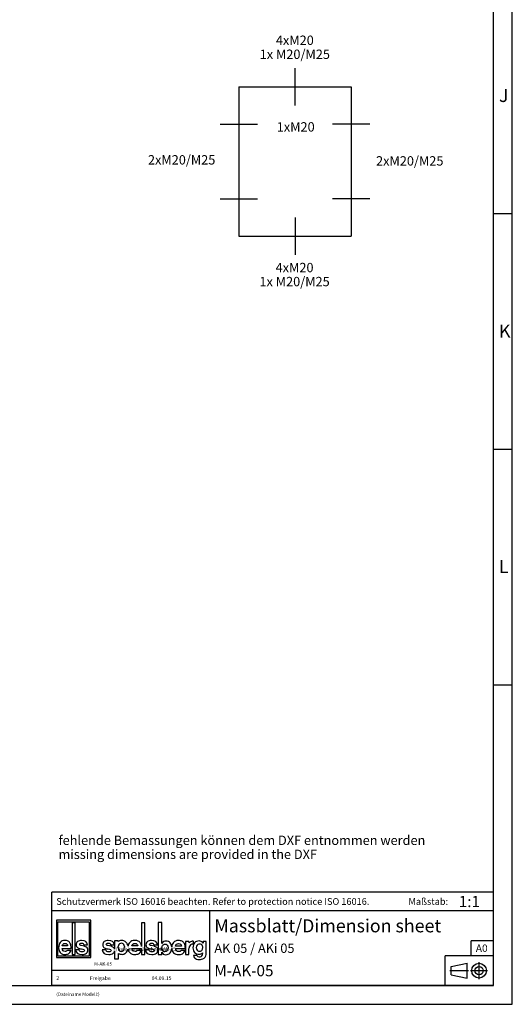
# Model space of a CAD drawing. Units: millimetres. Extents: x 0 to 1189, y 0 to 841.
# Drawn here: x 1057 to 1189, y 0 to 263 of the extents above; entities that cross this region are included whole.
import ezdxf

# ---------------------------------------------------------------- set-up
doc = ezdxf.new("R2010")
doc.units = ezdxf.units.MM
doc.header["$LTSCALE"] = 65.395
doc.linetypes.add('CENTER', pattern=[0.6, 0.375, -0.075, 0.075, -0.075])
doc.layers.get('0').update_dxf_attribs({"linetype": 'CONTINUOUS'})
for name, color, linetype in [('M-AK-05_DXF_CONTINUOUS_LINE', 7, 'CONTINUOUS'), ('M-AK-05_DXF_FORMAT', 7, 'CONTINUOUS'), ('M-AK-05_DXF_TEXT', 7, 'CONTINUOUS'), ('NOTIZ', 7, 'CONTINUOUS')]:
    doc.layers.add(name, color=color, linetype=linetype)
doc.styles.get("Standard").update_dxf_attribs({"font": 'txt', "width": 0.7})
doc.styles.add('TEXTSTYLE_10', font='txt', dxfattribs={"width": 0.8})
doc.styles.add('TEXTSTYLE_2', font='txt', dxfattribs={"width": 0.785714})
doc.styles.add('TEXTSTYLE_4', font='txt', dxfattribs={"width": 0.904762})
doc.styles.add('TEXTSTYLE_5', font='txt', dxfattribs={"width": 0.833333})

# ---------------------------------------------------------------- blocks, each defined once
blk = doc.blocks.new('ANSICHTEN_NACH_DIN_BL10', base_point=(1177.29, 9))
at = {"layer": 'M-AK-05_DXF_CONTINUOUS_LINE', "color": 2, "linetype": 'Continuous'}
for p, q in [((1172.65, 10.12), (1176.94, 10.97)), ((1176.94, 7.03), (1176.94, 10.97)), ((1172.65, 7.87), (1172.65, 10.12)), ((1180.1, 9), (1180.1, 9.02)), ((1172.65, 7.87), (1176.94, 7.03))]:
    blk.add_line(p, q, dxfattribs=at)
at = {"layer": 'M-AK-05_DXF_CONTINUOUS_LINE', "color": 8, "linetype": 'CENTER'}
for p, q in [((1180.1, 6.75), (1180.1, 11.25)), ((1172.23, 9.02), (1177.23, 9.02)), ((1177.85, 9), (1182.35, 9))]:
    blk.add_line(p, q, dxfattribs=at)
at = {"layer": 'M-AK-05_DXF_CONTINUOUS_LINE', "color": 2, "linetype": 'Continuous'}
for radius in [1.97, 1.12]:
    blk.add_circle((1180.1, 9), radius, dxfattribs=at)
blk = doc.blocks.new('ELS-SPELSBERG-LOGO_BL11', base_point=(1086.98, 17.25))
at = {"layer": 'M-AK-05_DXF_CONTINUOUS_LINE', "color": 5, "linetype": 'Continuous'}
for p, q in [((1066.93, 22.5), (1066.93, 12.5)), ((1076.13, 22.5), (1066.93, 22.5)), ((1067.33, 12.9), (1067.33, 22.1)), ((1067.33, 22.1), (1075.73, 22.1)), ((1071.13, 21.81), (1071.13, 13.31)), ((1072, 21.81), (1071.13, 21.81)), ((1072, 13.31), (1072, 21.81)), ((1075.73, 22.1), (1075.73, 12.9)), ((1076.13, 12.5), (1076.13, 22.5)), ((1089.75, 21.81), (1089.75, 15.47)), ((1090.65, 21.81), (1089.75, 21.81)), ((1090.65, 13.34), (1090.65, 21.81)), ((1094.22, 21.84), (1094.22, 13.35)), ((1095.21, 21.84), (1094.22, 21.84)), ((1095.21, 16.29), (1095.21, 21.84)), ((1074.32, 15.88), (1075.27, 15.88)), ((1081.47, 15.88), (1082.44, 15.88)), ((1082.53, 16.98), (1082.53, 14.74)), ((1083.45, 16.98), (1082.53, 16.98)), ((1083.48, 16.79), (1083.45, 16.98)), ((1093.04, 15.88), (1094.01, 15.88)), ((1102.36, 16.77), (1101.51, 16.77)), ((1101.51, 16.77), (1101.51, 13.34)), ((1102.49, 16.4), (1102.36, 16.77)), ((1103.49, 16.08), (1103.64, 16.06)), ((1103.64, 16.06), (1103.64, 16.81)), ((1107.04, 16.84), (1106.27, 16.84)), ((1106.27, 16.84), (1106.27, 16.39)), ((1107.04, 13.35), (1107.04, 16.84)), ((1068.49, 14.94), (1070.9, 14.94)), ((1069.95, 15.6), (1068.5, 15.6)), ((1070.86, 14.42), (1069.91, 14.42)), ((1071.13, 13.31), (1072, 13.31)), ((1073.07, 14.55), (1072.12, 14.55)), ((1074.42, 15.51), (1073.61, 15.7)), ((1080.19, 14.55), (1079.22, 14.55)), ((1081.58, 15.51), (1080.74, 15.7)), ((1082.53, 14.33), (1082.53, 12.12)), ((1083.51, 15.1), (1083.51, 15.49)), ((1083.53, 12.12), (1083.53, 13.6)), ((1085.14, 15.43), (1085.14, 15.21)), ((1088.73, 15.6), (1087.14, 15.6)), ((1087.14, 14.95), (1089.75, 14.95)), ((1089.73, 14.43), (1088.69, 14.43)), ((1089.75, 14.95), (1089.75, 13.34)), ((1089.75, 13.34), (1090.65, 13.34)), ((1091.76, 14.55), (1090.79, 14.55)), ((1093.15, 15.51), (1092.31, 15.69)), ((1094.22, 13.35), (1095.17, 13.35)), ((1095.17, 13.35), (1095.17, 13.95)), ((1098.84, 14.92), (1101.48, 14.92)), ((1100.44, 15.57), (1098.85, 15.57)), ((1101.44, 14.4), (1100.4, 14.4)), ((1101.51, 13.34), (1102.42, 13.34)), ((1102.42, 14.7), (1102.46, 15.12)), ((1102.42, 13.34), (1102.42, 14.7)), ((1066.93, 12.5), (1076.13, 12.5)), ((1075.73, 12.9), (1067.33, 12.9)), ((1082.53, 12.12), (1083.53, 12.12)), ((1104.58, 13.08), (1103.64, 13.08))]:
    blk.add_line(p, q, dxfattribs=at)
for centre, radius, start, end in [((1084.35, 15.49), 0.832, 105.466, 180), ((1084.33, 15.55), 0.772, 31.7883, 105.466), ((1084.13, 15.43), 1.01, 0, 31.7883), ((1084.2, 15.19), 1.97, 11.312, 46.3381), ((1103.36, 15.27), 0.81, 100.4697, 150.7958), ((1103.4, 15.03), 1.05, 85.4035, 100.4697), ((1103.46, 16.52), 0.345, 59.0327, 85.0304), ((1105.36, 15.16), 1, 136.017, 224.1104), ((1105.25, 15.26), 0.86, 5.5735, 136.017), ((1073.83, 12.99), 2.59, 69.2758, 76.8543), ((1080.98, 12.88), 2.7, 69.7119, 77.1464), ((1084.65, 15.1), 1.14, 180, 207.1129), ((1084.33, 14.93), 0.772, 207.1129, 343.6739), ((1084.52, 15.05), 1.69, 262.2255, 297.774), ((1083.37, 15.21), 1.76, 343.6739, 360), ((1085.06, 14.02), 0.527, 297.774, 318.4232), ((1084.2, 15.19), 1.97, 309.7463, 348.1343), ((1092.54, 12.87), 2.7, 69.7119, 77.1464), ((1103.77, 14.97), 1.31, 148.1557, 173.6978), ((1105.25, 15), 0.816, 221.6999, 329.3664), ((1105.14, 13.51), 0.946, 324.7131, 3.2978), ((1105.12, 15.16), 1, 325.2838, 10.5326), ((1109.4, 13.76), 3.32, 179.9742, 183.2978), ((1105.77, 13.35), 1.27, 287.7363, 360), ((1105.03, 13.6), 1.6, 236.3397, 262.5863), ((1105.14, 13.32), 0.607, 202.8281, 268.9291), ((1105.22, 15.08), 3.08, 262.5863, 287.7363), ((1105.28, 20.72), 8.01, 268.9291, 271.0709), ((1105.42, 13.32), 0.607, 271.0709, 324.7131)]:
    blk.add_arc(centre, radius, start, end, dxfattribs=at)
for points in [[(1067.97, 16.56), (1067.69, 16.21), (1067.55, 15.74), (1067.55, 15.14)], [(1069.23, 17.08), (1068.68, 17.08), (1068.26, 16.91), (1067.97, 16.56)], [(1068.5, 15.6), (1068.57, 16.05), (1068.82, 16.27), (1069.25, 16.27)], [(1070.09, 16.88), (1069.84, 17.02), (1069.56, 17.08), (1069.23, 17.08)], [(1069.25, 16.27), (1069.67, 16.27), (1069.91, 16.05), (1069.95, 15.6)], [(1070.67, 16.27), (1070.53, 16.54), (1070.33, 16.74), (1070.09, 16.88)], [(1070.9, 14.94), (1070.89, 15.55), (1070.82, 15.99), (1070.67, 16.27)], [(1072.63, 16.77), (1072.37, 16.55), (1072.24, 16.27), (1072.24, 15.91)], [(1072.24, 15.91), (1072.24, 15.52), (1072.38, 15.26), (1072.65, 15.12)], [(1073.69, 17.08), (1073.24, 17.08), (1072.89, 16.98), (1072.63, 16.77)], [(1073.19, 16.04), (1073.19, 16.14), (1073.23, 16.21), (1073.33, 16.27)], [(1073.32, 15.8), (1073.23, 15.85), (1073.19, 15.93), (1073.19, 16.04)], [(1073.33, 16.27), (1073.43, 16.33), (1073.55, 16.36), (1073.69, 16.36)], [(1075.27, 15.88), (1075.21, 16.68), (1074.69, 17.08), (1073.69, 17.08)], [(1073.69, 16.36), (1074.05, 16.36), (1074.26, 16.2), (1074.32, 15.88)], [(1079.74, 16.77), (1079.48, 16.55), (1079.34, 16.27), (1079.34, 15.91)], [(1079.34, 15.91), (1079.34, 15.52), (1079.48, 15.26), (1079.76, 15.12)], [(1080.83, 17.08), (1080.37, 17.08), (1080.01, 16.98), (1079.74, 16.77)], [(1080.31, 16.04), (1080.31, 16.14), (1080.36, 16.21), (1080.46, 16.27)], [(1080.45, 15.8), (1080.36, 15.84), (1080.31, 15.92), (1080.31, 16.04)], [(1080.46, 16.27), (1080.56, 16.33), (1080.68, 16.36), (1080.83, 16.36)], [(1082.44, 15.88), (1082.38, 16.68), (1081.85, 17.08), (1080.83, 17.08)], [(1080.83, 16.36), (1081.2, 16.36), (1081.41, 16.2), (1081.47, 15.88)], [(1083.8, 16.99), (1083.7, 16.95), (1083.59, 16.88), (1083.48, 16.79)], [(1084.37, 17.09), (1084.15, 17.09), (1083.96, 17.05), (1083.8, 16.99)], [(1085.56, 16.61), (1085.26, 16.93), (1084.87, 17.09), (1084.37, 17.09)], [(1086.57, 16.56), (1086.33, 16.3), (1086.19, 15.97), (1086.13, 15.57)], [(1087.95, 17.09), (1087.34, 17.09), (1086.88, 16.91), (1086.57, 16.56)], [(1087.14, 15.6), (1087.22, 16.05), (1087.5, 16.28), (1087.96, 16.28)], [(1088.88, 16.88), (1088.61, 17.02), (1088.3, 17.09), (1087.95, 17.09)], [(1087.96, 16.28), (1088.43, 16.28), (1088.68, 16.05), (1088.73, 15.6)], [(1089.53, 16.27), (1089.37, 16.54), (1089.15, 16.75), (1088.88, 16.88)], [(1089.75, 15.47), (1089.71, 15.81), (1089.64, 16.08), (1089.53, 16.27)], [(1091.31, 16.76), (1091.04, 16.55), (1090.91, 16.26), (1090.91, 15.91)], [(1090.91, 15.91), (1090.91, 15.52), (1091.05, 15.26), (1091.33, 15.12)], [(1092.4, 17.08), (1091.94, 17.08), (1091.58, 16.97), (1091.31, 16.76)], [(1091.88, 16.03), (1091.88, 16.13), (1091.93, 16.21), (1092.03, 16.27)], [(1092.01, 15.79), (1091.92, 15.84), (1091.88, 15.92), (1091.88, 16.03)], [(1092.03, 16.27), (1092.12, 16.32), (1092.25, 16.35), (1092.4, 16.35)], [(1094.01, 15.88), (1093.95, 16.68), (1093.42, 17.08), (1092.4, 17.08)], [(1092.4, 16.35), (1092.77, 16.35), (1092.98, 16.19), (1093.04, 15.88)], [(1095.2, 15.08), (1095.2, 15.46), (1095.3, 15.74), (1095.52, 15.93)], [(1095.69, 16.78), (1095.51, 16.7), (1095.35, 16.54), (1095.21, 16.29)], [(1095.52, 15.93), (1095.66, 16.06), (1095.83, 16.12), (1096.04, 16.12)], [(1096.29, 16.91), (1096.07, 16.91), (1095.87, 16.87), (1095.69, 16.78)], [(1096.04, 16.12), (1096.28, 16.12), (1096.47, 16.03), (1096.62, 15.86)], [(1097.42, 16.42), (1097.15, 16.74), (1096.77, 16.91), (1096.29, 16.91)], [(1096.62, 15.86), (1096.76, 15.68), (1096.83, 15.43), (1096.83, 15.1)], [(1097.81, 15.34), (1097.78, 15.77), (1097.65, 16.13), (1097.42, 16.42)], [(1098.27, 16.53), (1098, 16.23), (1097.85, 15.83), (1097.81, 15.34)], [(1099.65, 17.06), (1099.05, 17.06), (1098.59, 16.88), (1098.27, 16.53)], [(1098.85, 15.57), (1098.93, 16.02), (1099.2, 16.25), (1099.67, 16.25)], [(1100.59, 16.85), (1100.32, 16.99), (1100.01, 17.06), (1099.65, 17.06)], [(1099.67, 16.25), (1100.13, 16.25), (1100.39, 16.02), (1100.44, 15.57)], [(1101.23, 16.24), (1101.07, 16.51), (1100.86, 16.72), (1100.59, 16.85)], [(1101.48, 14.92), (1101.47, 15.52), (1101.39, 15.96), (1101.23, 16.24)], [(1103.32, 16.87), (1103.01, 16.87), (1102.73, 16.71), (1102.49, 16.4)], [(1103.49, 16.86), (1103.42, 16.87), (1103.36, 16.87), (1103.32, 16.87)], [(1103.96, 16.45), (1103.65, 16.13), (1103.5, 15.68), (1103.5, 15.09)], [(1105.13, 16.94), (1104.66, 16.94), (1104.27, 16.78), (1103.96, 16.45)], [(1105.74, 16.83), (1105.56, 16.9), (1105.35, 16.94), (1105.13, 16.94)], [(1106.27, 16.39), (1106.1, 16.61), (1105.93, 16.76), (1105.74, 16.83)], [(1067.55, 15.14), (1067.55, 14.6), (1067.7, 14.16), (1068, 13.82)], [(1068, 13.82), (1068.31, 13.48), (1068.72, 13.31), (1069.25, 13.31)], [(1069.29, 14.13), (1068.8, 14.13), (1068.53, 14.4), (1068.49, 14.94)], [(1069.25, 13.31), (1069.59, 13.31), (1069.9, 13.39), (1070.15, 13.53)], [(1069.6, 14.18), (1069.52, 14.14), (1069.42, 14.13), (1069.29, 14.13)], [(1069.91, 14.42), (1069.79, 14.29), (1069.69, 14.21), (1069.6, 14.18)], [(1070.15, 13.53), (1070.41, 13.68), (1070.65, 13.98), (1070.86, 14.42)], [(1072.12, 14.55), (1072.17, 13.73), (1072.74, 13.31), (1073.81, 13.31)], [(1072.65, 15.12), (1072.9, 14.99), (1073.24, 14.89), (1073.66, 14.82)], [(1073.34, 14.14), (1073.19, 14.21), (1073.1, 14.34), (1073.07, 14.55)], [(1073.61, 15.7), (1073.49, 15.72), (1073.4, 15.75), (1073.32, 15.8)], [(1073.83, 14.04), (1073.65, 14.04), (1073.49, 14.07), (1073.34, 14.14)], [(1073.66, 14.82), (1073.91, 14.78), (1074.11, 14.72), (1074.25, 14.65)], [(1073.81, 13.31), (1074.33, 13.31), (1074.72, 13.43), (1074.98, 13.65)], [(1074.25, 14.13), (1074.14, 14.07), (1074, 14.04), (1073.83, 14.04)], [(1074.25, 14.65), (1074.37, 14.6), (1074.43, 14.5), (1074.43, 14.37)], [(1074.43, 14.37), (1074.43, 14.27), (1074.37, 14.19), (1074.25, 14.13)], [(1075.27, 14.99), (1075.18, 15.18), (1075, 15.32), (1074.75, 15.41)], [(1074.98, 13.65), (1075.24, 13.88), (1075.37, 14.18), (1075.37, 14.55)], [(1075.37, 14.55), (1075.37, 14.72), (1075.34, 14.87), (1075.27, 14.99)], [(1079.22, 14.55), (1079.28, 13.72), (1079.85, 13.31), (1080.95, 13.31)], [(1079.76, 15.12), (1080.02, 14.99), (1080.37, 14.89), (1080.8, 14.82)], [(1080.47, 14.14), (1080.31, 14.2), (1080.22, 14.34), (1080.19, 14.55)], [(1080.74, 15.7), (1080.62, 15.72), (1080.53, 15.75), (1080.45, 15.8)], [(1080.97, 14.04), (1080.79, 14.04), (1080.62, 14.07), (1080.47, 14.14)], [(1080.8, 14.82), (1081.06, 14.78), (1081.26, 14.72), (1081.4, 14.65)], [(1080.95, 13.31), (1081.48, 13.31), (1081.88, 13.43), (1082.15, 13.65)], [(1081.4, 14.13), (1081.29, 14.07), (1081.14, 14.04), (1080.97, 14.04)], [(1081.4, 14.65), (1081.52, 14.6), (1081.58, 14.5), (1081.58, 14.37)], [(1081.58, 14.37), (1081.58, 14.27), (1081.52, 14.19), (1081.4, 14.13)], [(1082.45, 14.99), (1082.35, 15.18), (1082.17, 15.31), (1081.91, 15.41)], [(1082.15, 13.65), (1082.36, 13.83), (1082.49, 14.06), (1082.53, 14.33)], [(1082.53, 14.74), (1082.52, 14.83), (1082.49, 14.91), (1082.45, 14.99)], [(1083.53, 13.6), (1083.63, 13.53), (1083.72, 13.49), (1083.8, 13.46)], [(1083.8, 13.46), (1083.95, 13.41), (1084.12, 13.39), (1084.29, 13.38)], [(1086.12, 14.78), (1086.18, 14.4), (1086.34, 14.08), (1086.6, 13.82)], [(1086.6, 13.82), (1086.93, 13.48), (1087.39, 13.32), (1087.97, 13.32)], [(1088, 14.13), (1087.47, 14.13), (1087.18, 14.4), (1087.14, 14.95)], [(1087.97, 13.32), (1088.34, 13.32), (1088.67, 13.39), (1088.96, 13.54)], [(1088.35, 14.18), (1088.26, 14.15), (1088.15, 14.13), (1088, 14.13)], [(1088.69, 14.43), (1088.56, 14.29), (1088.44, 14.21), (1088.35, 14.18)], [(1088.96, 13.54), (1089.24, 13.68), (1089.5, 13.98), (1089.73, 14.43)], [(1090.79, 14.55), (1090.84, 13.72), (1091.42, 13.31), (1092.52, 13.31)], [(1091.33, 15.12), (1091.59, 14.99), (1091.93, 14.89), (1092.37, 14.82)], [(1092.04, 14.13), (1091.88, 14.2), (1091.79, 14.34), (1091.76, 14.55)], [(1092.31, 15.69), (1092.19, 15.71), (1092.09, 15.75), (1092.01, 15.79)], [(1092.53, 14.04), (1092.36, 14.04), (1092.19, 14.07), (1092.04, 14.13)], [(1092.37, 14.82), (1092.62, 14.77), (1092.83, 14.72), (1092.97, 14.65)], [(1092.52, 13.31), (1093.05, 13.31), (1093.45, 13.42), (1093.71, 13.65)], [(1092.97, 14.13), (1092.85, 14.07), (1092.71, 14.04), (1092.53, 14.04)], [(1092.97, 14.65), (1093.09, 14.59), (1093.15, 14.5), (1093.15, 14.37)], [(1093.15, 14.37), (1093.15, 14.27), (1093.09, 14.19), (1092.97, 14.13)], [(1094.02, 14.99), (1093.91, 15.17), (1093.74, 15.31), (1093.48, 15.41)], [(1093.71, 13.65), (1093.98, 13.87), (1094.12, 14.17), (1094.12, 14.54)], [(1094.12, 14.54), (1094.12, 14.71), (1094.08, 14.86), (1094.02, 14.99)], [(1095.17, 13.95), (1095.34, 13.48), (1095.7, 13.25), (1096.26, 13.25)], [(1095.6, 14.14), (1095.33, 14.3), (1095.2, 14.61), (1095.2, 15.08)], [(1096, 14.04), (1095.85, 14.04), (1095.71, 14.07), (1095.6, 14.14)], [(1096.83, 15.1), (1096.83, 14.39), (1096.56, 14.04), (1096, 14.04)], [(1096.26, 13.25), (1096.72, 13.25), (1097.1, 13.42), (1097.38, 13.76)], [(1097.38, 13.76), (1097.64, 14.06), (1097.78, 14.45), (1097.81, 14.92)], [(1097.81, 14.92), (1097.85, 14.47), (1098.01, 14.09), (1098.31, 13.79)], [(1098.31, 13.79), (1098.64, 13.45), (1099.09, 13.29), (1099.67, 13.29)], [(1099.71, 14.1), (1099.17, 14.1), (1098.88, 14.37), (1098.84, 14.92)], [(1099.67, 13.29), (1100.05, 13.29), (1100.38, 13.36), (1100.66, 13.51)], [(1100.06, 14.15), (1099.97, 14.12), (1099.85, 14.1), (1099.71, 14.1)], [(1100.4, 14.4), (1100.26, 14.27), (1100.15, 14.18), (1100.06, 14.15)], [(1100.66, 13.51), (1100.95, 13.65), (1101.2, 13.95), (1101.44, 14.4)], [(1103.5, 15.09), (1103.5, 14.57), (1103.65, 14.16), (1103.96, 13.86)], [(1103.96, 13.86), (1104.26, 13.57), (1104.65, 13.42), (1105.13, 13.42)], [(1105.13, 13.42), (1105.5, 13.42), (1105.81, 13.53), (1106.08, 13.76)], [(1103.64, 13.08), (1103.69, 12.79), (1103.79, 12.57), (1103.93, 12.43)], [(1103.93, 12.43), (1103.99, 12.37), (1104.06, 12.32), (1104.14, 12.27)]]:
    blk.add_open_spline(points, degree=3, dxfattribs=at)
blk = doc.blocks.new('*T55')
at = {"color": 2, "linetype": 'Continuous'}
for p, q in [((118.3, 25), (0, 25)), ((0, 0), (0, 25)), ((118.3, 0), (118.3, 25)), ((118.3, 20), (0, 20)), ((42.3, 0), (42.3, 20)), ((118.3, 12), (112.3, 12)), ((112.3, 8), (112.3, 12)), ((118.3, 8), (105.3, 8)), ((105.3, 0), (105.3, 8)), ((42.3, 4), (0, 4)), ((118.3, 0), (0, 0))]:
    blk.add_line(p, q, dxfattribs=at)
at = {"layer": 'NOTIZ', "color": 5, "linetype": 'Continuous', "line_spacing_factor": 0.9}
for s, insert, char_height, width, attachment_point in [('1:1 ', (111.8, 24), 3, 14.85714, 2), ('Schutzvermerk ISO 16016 beachten. Refer to protection notice ISO 16016. ', (1.225, 23.4), 1.8, 181.62857, 1), ('Maßstab:', (100.8, 23.4), 1.8, 19.92, 2), ('Massblatt/Dimension sheet', (43.525, 17.75), 3.5, 123.83333, 1), ('AK 05 / AKi 05', (43.525, 11.25), 2.5, 54.52381, 1), ('A0', (113.525, 11), 2, 7.33333, 1), ('  \\P \\P \\P \\P \\P \\P \\P \\P \\P                                                          (Dateiname {\\ftxt.shx;\\W0.190476;\\H0.900000; }Zeichnung:)', (1.225, 10.25), 0.9, 108.9, 1), (' \\P \\P \\P \\P \\P \\P \\P \\P \\P                                                                  {\\ftxt.shx;\\W0.190476;\\H0.900000; }M-AK-05', (10.225, 10.25), 0.9, 103.45714, 1), (' \\P \\P  \\P \\P \\P \\P    {\\ftxt.shx;\\W0.190476;\\H0.900000; }M-AK-05', (10.225, 6.25), 0.9, 15.77143, 1), ('M-AK-05', (43.525, 5.5), 3, 33.71429, 1), ('2 ', (1.225, 2.5), 1, 3.52381, 1), ('Freigabe', (10.225, 2.5), 1, 11.28571, 1), ('  \\P \\P \\P \\P \\P \\P(Dateiname Modell:)', (1.225, 6.25), 0.9, 22.5, 1)]:
    blk.add_mtext(s, dxfattribs=dict(at, insert=insert, char_height=char_height, width=width, attachment_point=attachment_point))
at = {"layer": 'NOTIZ', "color": 5, "linetype": 'Continuous', "insert": (25.225, 2.5), "char_height": 1, "width": 20.95238, "attachment_point": 1, "line_spacing_factor": 0.9, "style": 'TEXTSTYLE_10'}
blk.add_mtext('     04.09.15 ', dxfattribs=at)

msp = doc.modelspace()

# ---------------------------------------------------------------- linework, layer by layer
at = {"layer": 'M-AK-05_DXF_CONTINUOUS_LINE', "color": 7, "linetype": 'Continuous'}
for p, q in [((1130.827, 240.4367), (1130.827, 250.4367)), ((1115.827, 245.4367), (1145.827, 245.4367)), ((1115.827, 245.4367), (1115.827, 205.4367)), ((1145.827, 245.4367), (1145.827, 205.4367)), ((1110.827, 235.4367), (1120.827, 235.4367)), ((1150.827, 235.4367), (1140.827, 235.4367)), ((1110.827, 215.4367), (1120.827, 215.4367)), ((1150.827, 215.4367), (1140.827, 215.4367)), ((1130.827, 210.4367), (1130.827, 200.4367)), ((1115.827, 205.4367), (1145.827, 205.4367))]:
    msp.add_line(p, q, dxfattribs=at)
at = {"layer": 'M-AK-05_DXF_FORMAT', "color": 2, "linetype": 'Continuous'}
for p, q in [((1189, 0), (1189, 841)), ((1184, 211.51), (1189, 211.51)), ((1184, 148.5), (1189, 148.5)), ((1184, 85.49), (1189, 85.49)), ((0, 0), (1189, 0))]:
    msp.add_line(p, q, dxfattribs=at)
at = {"layer": 'M-AK-05_DXF_FORMAT', "color": 7, "linetype": 'Continuous'}
for p, q in [((1184, 5), (1184, 836)), ((5, 5), (1184, 5))]:
    msp.add_line(p, q, dxfattribs=at)

# ---------------------------------------------------------------- block references
msp.add_blockref('*T55', (1065.7, 5))
at = {"layer": 'M-AK-05_DXF_CONTINUOUS_LINE', "color": 5, "linetype": 'Continuous'}
msp.add_blockref('ELS-SPELSBERG-LOGO_BL11', (1086.9844, 17.2519), dxfattribs=at)
at = {"layer": 'M-AK-05_DXF_CONTINUOUS_LINE', "color": 2, "linetype": 'Continuous'}
msp.add_blockref('ANSICHTEN_NACH_DIN_BL10', (1177.2885, 9), dxfattribs=at)

# ---------------------------------------------------------------- texts
at = {"layer": 'M-AK-05_DXF_FORMAT', "color": 5, "linetype": 'Continuous', "char_height": 3.493164, "attachment_point": 1, "line_spacing_factor": 0.9}
for s, insert, width, style in [('\\Q0.000018724;J', (1185.43, 244.8332), 3.368408, 'TEXTSTYLE_4'), ('\\Q0.000018724;K', (1185.43, 181.8231), 4.116943, 'TEXTSTYLE_5'), ('\\Q0.000018724;L', (1185.43, 118.8132), 3.368408, 'TEXTSTYLE_2')]:
    msp.add_mtext(s, dxfattribs=dict(at, insert=insert, width=width, style=style))
at = {"layer": 'M-AK-05_DXF_TEXT', "color": 5, "linetype": 'Continuous', "char_height": 2.5, "line_spacing_factor": 0.9}
for s, insert, width, attachment_point in [('4xM20\\P1x M20/M25', (1130.7789, 259.1092), 28.571429, 2), ('1xM20', (1125.9426, 235.9397), 14.642857, 1), ('2xM20/M25', (1100.4826, 227.126), 27.142857, 2), ('2xM20/M25', (1161.543, 226.8447), 27.142857, 2), ('4xM20\\P1x M20/M25', (1130.7109, 198.3107), 28.571429, 2), ('fehlende Bemassungen können dem DXF entnommen werden\\Pmissing dimensions are provided in the DXF', (1067.5198, 45.1171), 145.214286, 1)]:
    msp.add_mtext(s, dxfattribs=dict(at, insert=insert, width=width, attachment_point=attachment_point))

doc.saveas('drawing.dxf')
